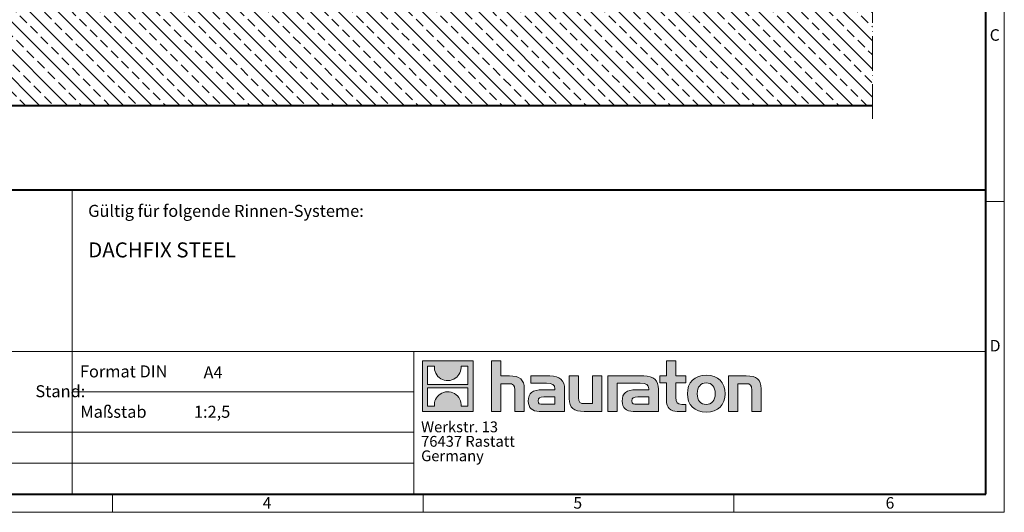
# Model space of a CAD drawing. Units: millimetres. Extents: x -114 to 1485, y 0 to 525.
# Drawn here: x 334 to 744, y 0 to 205 of the extents above; entities that cross this region are included whole.
import ezdxf

# ---------------------------------------------------------------- set-up
doc = ezdxf.new("R2010")
doc.units = ezdxf.units.MM
doc.header["$LTSCALE"] = 15
doc.linetypes.add('ACAD_ISO05W100', pattern=[33, 24, -3, 0, -3, 0, -3])
doc.linetypes.add('DOT2', pattern=[0.635, 0, -0.635])
doc.layers.get('0').update_dxf_attribs({"lineweight": 40})
for name, color, linetype, lineweight in [('HAURATON_ConstructionSite_Contour', 7, 'Continuous', 40), ('HAURATON_ConstructionSite_Hatching', 8, 'Continuous', 15), ('HAURATON_Dimensioning', 1, 'Continuous', 20), ('HAURATON_Product_Hatching', 1, 'Continuous', 15)]:
    doc.layers.add(name, color=color, linetype=linetype, lineweight=lineweight)
doc.layers.add('HAURATON_Text', color=40, linetype='Continuous')
doc.layers.add('HAURATON_Text_Macro', color=112, linetype='Continuous')
doc.styles.add('Hauraton_Platzhalter', font='arial.ttf', dxfattribs={"width": 0.948})
doc.styles.add('Hauraton_Platzhalter_Fett', font='arialbd.ttf', dxfattribs={"width": 0.948})

# ---------------------------------------------------------------- blocks, each defined once
blk = doc.blocks.new('logo')
h = blk.add_hatch(color=256)
h.paths.add_polyline_path([(126.6, 0), (126.6, 126.6), (0, 126.6), (0, 0)], flags=0)
edge = h.paths.add_edge_path(flags=0)
edge.add_spline(control_points=[(46.2, 81.8), (56.3, 75.4), (72.5, 75.5), (82.1, 83)], knot_values=[5, 5, 5, 5, 6, 6, 6, 6], weights=[1, 1, 1, 1], degree=3, periodic=0)
edge.add_spline(control_points=[(82.1, 83), (92.2, 90), (97.6, 101.3), (96.6, 113.6)], knot_values=[6, 6, 6, 6, 7, 7, 7, 7], weights=[1, 1, 1, 1], degree=3, periodic=0)
edge.add_line((96.6, 113.6), (113.8, 113.6))
edge.add_line((113.8, 113.6), (113.8, 67.2))
edge.add_line((113.8, 67.2), (12.8, 67.2))
edge.add_line((12.8, 67.2), (12.8, 113.6))
edge.add_line((12.8, 113.6), (30, 113.6))
edge.add_spline(control_points=[(30, 113.6), (28.8, 100.5), (35.2, 88.6), (46.2, 81.8)], knot_values=[4, 4, 4, 4, 5, 5, 5, 5], weights=[1, 1, 1, 1], degree=3, periodic=0)
edge = h.paths.add_edge_path(flags=0)
edge.add_spline(control_points=[(80.4, 44.7), (70.3, 51.2), (54.1, 51.1), (44.5, 43.6)], knot_values=[5, 5, 5, 5, 6, 6, 6, 6], weights=[1, 1, 1, 1], degree=3, periodic=0)
edge.add_spline(control_points=[(44.5, 43.6), (34.3, 36.6), (29, 25.3), (30, 13)], knot_values=[6, 6, 6, 6, 7, 7, 7, 7], weights=[1, 1, 1, 1], degree=3, periodic=0)
edge.add_line((30, 13), (12.8, 13))
edge.add_line((12.8, 13), (12.8, 59.4))
edge.add_line((12.8, 59.4), (113.8, 59.4))
edge.add_line((113.8, 59.4), (113.8, 13))
edge.add_line((113.8, 13), (96.5, 13))
edge.add_spline(control_points=[(96.5, 13), (97.7, 26.1), (91.4, 38), (80.4, 44.7)], knot_values=[4, 4, 4, 4, 5, 5, 5, 5], weights=[1, 1, 1, 1], degree=3, periodic=0)
h = blk.add_hatch(color=256)
edge = h.paths.add_edge_path(flags=0)
edge.add_spline(control_points=[(215, 69.5), (227.3, 69.5), (230.7, 65.6), (230.7, 53.8)], knot_values=[6, 6, 6, 6, 7, 7, 7, 7], weights=[1, 1, 1, 1], degree=3, periodic=0)
edge.add_line((230.7, 53.8), (230.7, 0))
edge.add_line((230.7, 0), (254.4, 0))
edge.add_line((254.4, 0), (254.4, 56.5))
edge.add_spline(control_points=[(254.4, 56.5), (254.4, 79.6), (243.1, 89.1), (217.2, 89.1)], knot_values=[2, 2, 2, 2, 3, 3, 3, 3], weights=[1, 1, 1, 1], degree=3, periodic=0)
edge.add_line((217.2, 89.1), (196.2, 89.1))
edge.add_line((196.2, 89.1), (196.2, 126.6))
edge.add_line((196.2, 126.6), (172.9, 126.6))
edge.add_line((172.9, 126.6), (172.9, 0))
edge.add_line((172.9, 0), (196.2, 0))
edge.add_line((196.2, 0), (196.2, 69.5))
edge.add_line((196.2, 69.5), (215, 69.5))
h = blk.add_hatch(color=256)
edge = h.paths.add_edge_path(flags=0)
edge.add_spline(control_points=[(609.7, 27.9), (609.7, 9.6), (619.5, 0), (636.6, 0)], knot_values=[11, 11, 11, 11, 12, 12, 12, 12], weights=[1, 1, 1, 1], degree=3, periodic=0)
edge.add_line((636.6, 0), (658.1, 0))
edge.add_line((658.1, 0), (658.1, 17.8))
edge.add_line((658.1, 17.8), (648.4, 17.8))
edge.add_spline(control_points=[(648.4, 17.8), (636.4, 17.8), (633.2, 23), (633.2, 35.3)], knot_values=[7, 7, 7, 7, 8, 8, 8, 8], weights=[1, 1, 1, 1], degree=3, periodic=0)
edge.add_line((633.2, 35.3), (633.2, 71.3))
edge.add_line((633.2, 71.3), (658.1, 71.3))
edge.add_line((658.1, 71.3), (658.1, 89.1))
edge.add_line((658.1, 89.1), (633.2, 89.1))
edge.add_line((633.2, 89.1), (633.2, 126.6))
edge.add_line((633.2, 126.6), (609.7, 126.6))
edge.add_line((609.7, 126.6), (609.7, 89.1))
edge.add_line((609.7, 89.1), (593.2, 89.1))
edge.add_line((593.2, 89.1), (593.2, 71.3))
edge.add_line((593.2, 71.3), (609.7, 71.3))
edge.add_line((609.7, 71.3), (609.7, 27.9))
h = blk.add_hatch(color=256)
edge = h.paths.add_edge_path(flags=0)
edge.add_spline(control_points=[(309.7, 70.6), (324.5, 70.6), (330.9, 67.6), (330.9, 56.3)], knot_values=[7, 7, 7, 7, 8, 8, 8, 8], weights=[1, 1, 1, 1], degree=3, periodic=0)
edge.add_line((330.9, 56.3), (330.9, 54.1))
edge.add_line((330.9, 54.1), (300, 54.1))
edge.add_spline(control_points=[(300, 54.1), (275.2, 54.1), (264.5, 46.3), (264.5, 25.7)], knot_values=[4, 4, 4, 4, 5, 5, 5, 5], weights=[1, 1, 1, 1], degree=3, periodic=0)
edge.add_spline(control_points=[(264.5, 25.7), (264.5, 9.3), (274.3, 0), (292.1, 0)], knot_values=[3, 3, 3, 3, 4, 4, 4, 4], weights=[1, 1, 1, 1], degree=3, periodic=0)
edge.add_line((292.1, 0), (355.3, 0))
edge.add_line((355.3, 0), (355.3, 55.8))
edge.add_spline(control_points=[(355.3, 55.8), (355.3, 77.7), (342.9, 89.1), (318.6, 89.1)], knot_values=[0, 0, 0, 0, 1, 1, 1, 1], weights=[1, 1, 1, 1], degree=3, periodic=0)
edge.add_line((318.6, 89.1), (270.5, 89.1))
edge.add_line((270.5, 89.1), (270.5, 70.6))
edge.add_line((270.5, 70.6), (309.7, 70.6))
edge = h.paths.add_edge_path(flags=0)
edge.add_spline(control_points=[(301.7, 17.9), (293.1, 17.9), (288.9, 18.9), (288.9, 26.4)], knot_values=[3, 3, 3, 3, 4, 4, 4, 4], weights=[1, 1, 1, 1], degree=3, periodic=0)
edge.add_spline(control_points=[(288.9, 26.4), (288.9, 34.3), (293.4, 36.3), (303.4, 36.3)], knot_values=[2, 2, 2, 2, 3, 3, 3, 3], weights=[1, 1, 1, 1], degree=3, periodic=0)
edge.add_line((303.4, 36.3), (331.1, 36.3))
edge.add_line((331.1, 36.3), (331.1, 17.9))
edge.add_line((331.1, 17.9), (301.7, 17.9))
h = blk.add_hatch(color=256)
edge = h.paths.add_edge_path(flags=0)
edge.add_spline(control_points=[(405.7, 19.6), (393.3, 19.6), (390.3, 22.6), (390.3, 34.5)], knot_values=[4, 4, 4, 4, 5, 5, 5, 5], weights=[1, 1, 1, 1], degree=3, periodic=0)
edge.add_line((390.3, 34.5), (390.3, 89.1))
edge.add_line((390.3, 89.1), (366.8, 89.1))
edge.add_line((366.8, 89.1), (366.8, 32.6))
edge.add_spline(control_points=[(366.8, 32.6), (366.8, 9.3), (378.3, 0), (403.8, 0)], knot_values=[0, 0, 0, 0, 1, 1, 1, 1], weights=[1, 1, 1, 1], degree=3, periodic=0)
edge.add_line((403.8, 0), (448.1, 0))
edge.add_line((448.1, 0), (448.1, 89.1))
edge.add_line((448.1, 89.1), (424.6, 89.1))
edge.add_line((424.6, 89.1), (424.6, 19.6))
edge.add_line((424.6, 19.6), (405.7, 19.6))
h = blk.add_hatch(color=256)
edge = h.paths.add_edge_path(flags=0)
edge.add_line((589.8, 0), (589.8, 55.8))
edge.add_spline(control_points=[(589.8, 55.8), (589.8, 77.7), (577.4, 89.1), (553.1, 89.1)], knot_values=[16, 16, 16, 16, 17, 17, 17, 17], weights=[1, 1, 1, 1], degree=3, periodic=0)
edge.add_line((553.1, 89.1), (474.8, 89.1))
edge.add_line((474.8, 89.1), (473.7, 89.1))
edge.add_line((473.7, 89.1), (463.2, 89.1))
edge.add_line((463.2, 89.1), (463.2, 0))
edge.add_line((463.2, 0), (486.7, 0))
edge.add_line((486.7, 0), (486.7, 70.6))
edge.add_line((486.7, 70.6), (505.4, 70.6))
edge.add_line((505.4, 70.6), (505.4, 70.6))
edge.add_line((505.4, 70.6), (544.1, 70.6))
edge.add_spline(control_points=[(544.1, 70.6), (559, 70.6), (565.4, 67.6), (565.4, 56.3)], knot_values=[9, 9, 9, 9, 10, 10, 10, 10], weights=[1, 1, 1, 1], degree=3, periodic=0)
edge.add_line((565.4, 56.3), (565.4, 54.1))
edge.add_line((565.4, 54.1), (534.5, 54.1))
edge.add_spline(control_points=[(534.5, 54.1), (509.7, 54.1), (499, 46.3), (499, 25.7)], knot_values=[12, 12, 12, 12, 13, 13, 13, 13], weights=[1, 1, 1, 1], degree=3, periodic=0)
edge.add_spline(control_points=[(499, 25.7), (499, 9.3), (508.8, 0), (526.6, 0)], knot_values=[13, 13, 13, 13, 14, 14, 14, 14], weights=[1, 1, 1, 1], degree=3, periodic=0)
edge.add_line((526.6, 0), (589.8, 0))
edge = h.paths.add_edge_path(flags=0)
edge.add_spline(control_points=[(536.2, 17.9), (527.6, 17.9), (523.3, 18.9), (523.3, 26.4)], knot_values=[1, 1, 1, 1, 2, 2, 2, 2], weights=[1, 1, 1, 1], degree=3, periodic=0)
edge.add_spline(control_points=[(523.3, 26.4), (523.3, 34.3), (527.9, 36.3), (537.9, 36.3)], knot_values=[2, 2, 2, 2, 3, 3, 3, 3], weights=[1, 1, 1, 1], degree=3, periodic=0)
edge.add_line((537.9, 36.3), (565.6, 36.3))
edge.add_line((565.6, 36.3), (565.6, 17.9))
edge.add_line((565.6, 17.9), (536.2, 17.9))
h = blk.add_hatch(color=256)
edge = h.paths.add_edge_path(flags=0)
edge.add_spline(control_points=[(709.1, 90.6), (680, 90.6), (661.8, 72.2), (661.8, 44.5), (661.8, 16.9), (680, -1.5), (709.1, -1.5)], knot_values=[0, 0, 0, 0, 1, 1, 1, 2, 2, 2, 2], weights=[1, 1, 1, 1, 1, 1, 1], degree=3, periodic=0)
edge.add_spline(control_points=[(709.1, -1.5), (738.4, -1.5), (756.3, 16.9), (756.3, 44.5), (756.3, 72.2), (738, 90.6), (709.1, 90.6)], knot_values=[2, 2, 2, 2, 3, 3, 3, 4, 4, 4, 4], weights=[1, 1, 1, 1, 1, 1, 1], degree=3, periodic=0)
edge = h.paths.add_edge_path(flags=0)
edge.add_spline(control_points=[(709, 71.3), (723, 71.3), (731.6, 61.7), (731.6, 44.5), (731.6, 27.2), (722.8, 17.6), (709, 17.6)], knot_values=[0, 0, 0, 0, 1, 1, 1, 2, 2, 2, 2], weights=[1, 1, 1, 1, 1, 1, 1], degree=3, periodic=0)
edge.add_spline(control_points=[(709, 17.6), (695.1, 17.6), (686.5, 27.2), (686.5, 44.5), (686.5, 61.7), (695.3, 71.3), (709, 71.3)], knot_values=[2, 2, 2, 2, 3, 3, 3, 4, 4, 4, 4], weights=[1, 1, 1, 1, 1, 1, 1], degree=3, periodic=0)
h = blk.add_hatch(color=256)
edge = h.paths.add_edge_path(flags=0)
edge.add_spline(control_points=[(807, 69.5), (820.4, 69.5), (822.6, 65.9), (822.6, 53.6)], knot_values=[4, 4, 4, 4, 5, 5, 5, 5], weights=[1, 1, 1, 1], degree=3, periodic=0)
edge.add_line((822.6, 53.6), (822.6, 0))
edge.add_line((822.6, 0), (846.1, 0))
edge.add_line((846.1, 0), (846.1, 56.5))
edge.add_spline(control_points=[(846.1, 56.5), (846.1, 80.1), (835.3, 89.1), (808.9, 89.1)], knot_values=[0, 0, 0, 0, 1, 1, 1, 1], weights=[1, 1, 1, 1], degree=3, periodic=0)
edge.add_line((808.9, 89.1), (764.6, 89.1))
edge.add_line((764.6, 89.1), (764.6, 0))
edge.add_line((764.6, 0), (788.1, 0))
edge.add_line((788.1, 0), (788.1, 69.5))
edge.add_line((788.1, 69.5), (807, 69.5))
at = {"linetype": 'Continuous'}
for p, q in [((0, 0), (0, 126.6)), ((0, 126.6), (126.6, 126.6)), ((126.6, 126.6), (126.6, 0)), ((172.9, 0), (172.9, 126.6)), ((172.9, 126.6), (196.2, 126.6)), ((196.2, 126.6), (196.2, 89.1)), ((609.7, 89.1), (609.7, 126.6)), ((609.7, 126.6), (633.2, 126.6)), ((633.2, 126.6), (633.2, 89.1)), ((12.8, 67.2), (12.8, 113.6)), ((12.8, 113.6), (30, 113.6)), ((96.6, 113.6), (113.8, 113.6)), ((113.8, 113.6), (113.8, 67.2)), ((196.2, 89.1), (217.2, 89.1)), ((270.5, 70.6), (270.5, 89.1)), ((270.5, 89.1), (318.6, 89.1)), ((366.8, 32.6), (366.8, 89.1)), ((366.8, 89.1), (390.3, 89.1)), ((390.3, 89.1), (390.3, 34.5)), ((424.6, 19.6), (424.6, 89.1)), ((424.6, 89.1), (448.1, 89.1)), ((448.1, 89.1), (448.1, 0)), ((473.7, 89.1), (463.2, 89.1)), ((463.2, 89.1), (463.2, 0)), ((474.8, 89.1), (473.7, 89.1)), ((553.1, 89.1), (474.8, 89.1)), ((593.2, 71.3), (593.2, 89.1)), ((593.2, 89.1), (609.7, 89.1)), ((633.2, 89.1), (658.1, 89.1)), ((658.1, 89.1), (658.1, 71.3)), ((764.6, 0), (764.6, 89.1)), ((764.6, 89.1), (808.9, 89.1)), ((113.8, 67.2), (12.8, 67.2)), ((12.8, 13), (12.8, 59.4)), ((12.8, 59.4), (113.8, 59.4)), ((113.8, 59.4), (113.8, 13)), ((215, 69.5), (196.2, 69.5)), ((196.2, 69.5), (196.2, 0)), ((230.7, 0), (230.7, 53.8)), ((254.4, 56.5), (254.4, 0)), ((309.7, 70.6), (270.5, 70.6)), ((300, 54.1), (330.9, 54.1)), ((355.3, 55.8), (355.3, 0)), ((486.7, 0), (486.7, 70.6)), ((486.7, 70.6), (505.4, 70.6)), ((505.4, 70.6), (505.4, 70.6)), ((505.4, 70.6), (544.1, 70.6)), ((565.4, 54.1), (534.5, 54.1)), ((589.8, 0), (589.8, 55.8)), ((609.7, 71.3), (593.2, 71.3)), ((609.7, 27.9), (609.7, 71.3)), ((658.1, 71.3), (633.2, 71.3)), ((633.2, 71.3), (633.2, 35.3)), ((807, 69.5), (788.1, 69.5)), ((788.1, 69.5), (788.1, 0)), ((822.6, 0), (822.6, 53.6)), ((846.1, 56.5), (846.1, 0)), ((331.1, 36.3), (303.4, 36.3)), ((331.1, 17.9), (331.1, 36.3)), ((537.9, 36.3), (565.6, 36.3)), ((565.6, 36.3), (565.6, 17.9)), ((126.6, 0), (0, 0)), ((30, 13), (12.8, 13)), ((113.8, 13), (96.5, 13)), ((301.7, 17.9), (331.1, 17.9)), ((405.7, 19.6), (424.6, 19.6)), ((565.6, 17.9), (536.2, 17.9)), ((648.4, 17.8), (658.1, 17.8)), ((658.1, 17.8), (658.1, 0)), ((196.2, 0), (172.9, 0)), ((254.4, 0), (230.7, 0)), ((355.3, 0), (292.1, 0)), ((448.1, 0), (403.8, 0)), ((463.2, 0), (486.7, 0)), ((526.6, 0), (589.8, 0)), ((658.1, 0), (636.6, 0)), ((788.1, 0), (764.6, 0)), ((846.1, 0), (822.6, 0))]:
    blk.add_line(p, q, dxfattribs=at)
for points in [[(30, 113.6), (28.8, 100.5), (35.2, 88.6), (46.2, 81.8)], [(30, 113.6), (28.8, 100.5), (35.2, 88.6), (46.2, 81.8)], [(82.1, 83), (92.2, 90), (97.6, 101.3), (96.6, 113.6)], [(82.1, 83), (92.2, 90), (97.6, 101.3), (96.6, 113.6)], [(46.2, 81.8), (56.3, 75.4), (72.5, 75.5), (82.1, 83)], [(46.2, 81.8), (56.3, 75.4), (72.5, 75.5), (82.1, 83)], [(217.2, 89.1), (243.1, 89.1), (254.4, 79.6), (254.4, 56.5)], [(217.2, 89.1), (243.1, 89.1), (254.4, 79.6), (254.4, 56.5)], [(318.6, 89.1), (342.9, 89.1), (355.3, 77.7), (355.3, 55.8)], [(318.6, 89.1), (342.9, 89.1), (355.3, 77.7), (355.3, 55.8)], [(589.8, 55.8), (589.8, 77.7), (577.4, 89.1), (553.1, 89.1)], [(589.8, 55.8), (589.8, 77.7), (577.4, 89.1), (553.1, 89.1)], [(661.8, 44.5), (661.8, 72.2), (680, 90.6), (709.1, 90.6)], [(709.1, 90.6), (738, 90.6), (756.3, 72.2), (756.3, 44.5)], [(808.9, 89.1), (835.3, 89.1), (846.1, 80.1), (846.1, 56.5)], [(808.9, 89.1), (835.3, 89.1), (846.1, 80.1), (846.1, 56.5)], [(80.4, 44.7), (70.3, 51.2), (54.1, 51.1), (44.5, 43.6)], [(80.4, 44.7), (70.3, 51.2), (54.1, 51.1), (44.5, 43.6)], [(230.7, 53.8), (230.7, 65.6), (227.3, 69.5), (215, 69.5)], [(230.7, 53.8), (230.7, 65.6), (227.3, 69.5), (215, 69.5)], [(264.5, 25.7), (264.5, 46.3), (275.2, 54.1), (300, 54.1)], [(264.5, 25.7), (264.5, 46.3), (275.2, 54.1), (300, 54.1)], [(330.9, 56.3), (330.9, 67.6), (324.5, 70.6), (309.7, 70.6)], [(330.9, 56.3), (330.9, 67.6), (324.5, 70.6), (309.7, 70.6)], [(330.9, 54.1), (330.9, 54.9), (330.9, 55.6), (330.9, 56.3)], [(534.5, 54.1), (509.7, 54.1), (499, 46.3), (499, 25.7)], [(534.5, 54.1), (509.7, 54.1), (499, 46.3), (499, 25.7)], [(544.1, 70.6), (559, 70.6), (565.4, 67.6), (565.4, 56.3)], [(544.1, 70.6), (559, 70.6), (565.4, 67.6), (565.4, 56.3)], [(565.4, 56.3), (565.4, 55.6), (565.4, 54.9), (565.4, 54.1)], [(709, 71.3), (695.3, 71.3), (686.5, 61.7), (686.5, 44.5)], [(731.6, 44.5), (731.6, 61.7), (723, 71.3), (709, 71.3)], [(822.6, 53.6), (822.6, 65.9), (820.4, 69.5), (807, 69.5)], [(822.6, 53.6), (822.6, 65.9), (820.4, 69.5), (807, 69.5)], [(44.5, 43.6), (34.3, 36.6), (29, 25.3), (30, 13)], [(44.5, 43.6), (34.3, 36.6), (29, 25.3), (30, 13)], [(96.5, 13), (97.7, 26.1), (91.4, 38), (80.4, 44.7)], [(96.5, 13), (97.7, 26.1), (91.4, 38), (80.4, 44.7)], [(292.1, 0), (274.3, 0), (264.5, 9.3), (264.5, 25.7)], [(292.1, 0), (274.3, 0), (264.5, 9.3), (264.5, 25.7)], [(303.4, 36.3), (293.4, 36.3), (288.9, 34.3), (288.9, 26.4)], [(303.4, 36.3), (293.4, 36.3), (288.9, 34.3), (288.9, 26.4)], [(288.9, 26.4), (288.9, 18.9), (293.1, 17.9), (301.7, 17.9)], [(288.9, 26.4), (288.9, 18.9), (293.1, 17.9), (301.7, 17.9)], [(403.8, 0), (378.3, 0), (366.8, 9.3), (366.8, 32.6)], [(403.8, 0), (378.3, 0), (366.8, 9.3), (366.8, 32.6)], [(390.3, 34.5), (390.3, 22.6), (393.3, 19.6), (405.7, 19.6)], [(390.3, 34.5), (390.3, 22.6), (393.3, 19.6), (405.7, 19.6)], [(499, 25.7), (499, 9.3), (508.8, 0), (526.6, 0)], [(499, 25.7), (499, 9.3), (508.8, 0), (526.6, 0)], [(523.3, 26.4), (523.3, 34.3), (527.9, 36.3), (537.9, 36.3)], [(523.3, 26.4), (523.3, 34.3), (527.9, 36.3), (537.9, 36.3)], [(536.2, 17.9), (527.6, 17.9), (523.3, 18.9), (523.3, 26.4)], [(536.2, 17.9), (527.6, 17.9), (523.3, 18.9), (523.3, 26.4)], [(636.6, 0), (619.5, 0), (609.7, 9.6), (609.7, 27.9)], [(636.6, 0), (619.5, 0), (609.7, 9.6), (609.7, 27.9)], [(633.2, 35.3), (633.2, 23), (636.4, 17.8), (648.4, 17.8)], [(633.2, 35.3), (633.2, 23), (636.4, 17.8), (648.4, 17.8)], [(709.1, -1.5), (680, -1.5), (661.8, 16.9), (661.8, 44.5)], [(686.5, 44.5), (686.5, 27.2), (695.1, 17.6), (709, 17.6)], [(709, 17.6), (722.8, 17.6), (731.6, 27.2), (731.6, 44.5)], [(756.3, 44.5), (756.3, 16.9), (738.4, -1.5), (709.1, -1.5)]]:
    blk.add_open_spline(points, degree=3, dxfattribs=at)
for points, knots in [([(709.1, -1.5), (680, -1.5), (661.8, 16.9), (661.8, 44.5), (661.8, 72.2), (680, 90.6), (709.1, 90.6)], [0, 0, 0, 0, 1, 1, 1, 2, 2, 2, 2]), ([(709.1, 90.6), (738, 90.6), (756.3, 72.2), (756.3, 44.5), (756.3, 16.9), (738.4, -1.5), (709.1, -1.5)], [2, 2, 2, 2, 3, 3, 3, 4, 4, 4, 4]), ([(709, 71.3), (695.3, 71.3), (686.5, 61.7), (686.5, 44.5), (686.5, 27.2), (695.1, 17.6), (709, 17.6)], [2, 2, 2, 2, 3, 3, 3, 4, 4, 4, 4]), ([(709, 17.6), (722.8, 17.6), (731.6, 27.2), (731.6, 44.5), (731.6, 61.7), (723, 71.3), (709, 71.3)], [0, 0, 0, 0, 1, 1, 1, 2, 2, 2, 2])]:
    blk.add_open_spline(points, degree=3, knots=knots, dxfattribs=at)
blk = doc.blocks.new('WBlock_Rahman_DRAINFIX')
at = {"linetype": 'Continuous'}
for p, q in [((297, 50.71), (297, 209.97)), ((141.77, 53.71), (141.77, 3)), ((297, 51.74), (293.9, 51.74)), ((297, 50.71), (297, 0)), ((3.1, 26.8), (293.9, 26.8)), ((198.69, 26.8), (198.69, 3)), ((141.77, 20.07), (198.69, 20.07)), ((3.1, 13.35), (198.69, 13.35)), ((3.1, 8.17), (198.69, 8.17)), ((148.5, 3.1), (148.5, 0)), ((200.24, 3.1), (200.24, 0)), ((251.98, 0), (251.98, 3.1)), ((0, 0), (297, 0))]:
    blk.add_line(p, q, dxfattribs=at)
at = {"linetype": 'Continuous', "lineweight": 40}
for p, q in [((293.9, 3), (293.9, 206.86)), ((3.1, 53.71), (293.9, 53.71)), ((3.1, 3), (293.9, 3))]:
    blk.add_line(p, q, dxfattribs=at)
at = {"xscale": 0.0666666667, "yscale": 0.0666666667, "zscale": 0.0666666667}
blk.add_blockref('logo', (200.1, 16.79), dxfattribs=at)
at = {"char_height": 1.92, "attachment_point": 1, "style": 'Hauraton_Platzhalter'}
for s, insert in [('C', (294.57, 80.45)), ('D', (294.57, 28.71)), ('4', (173.51, 2.53)), ('5', (225.25, 2.53)), ('6', (277.23, 2.53))]:
    blk.add_mtext(s, dxfattribs=dict(at, insert=insert))

msp = doc.modelspace()

# ---------------------------------------------------------------- hatches: boundary and pattern name
at = {"layer": 'HAURATON_ConstructionSite_Hatching'}
h = msp.add_hatch(dxfattribs=at)
h.set_pattern_fill('ANSI33', color=256, scale=1.3, angle=90)
h.set_pattern_definition([(135, (869.256, 1124.631), (-5.837166, -5.837166), []), (135, (869.256, 1130.468), (-5.837166, -5.837166), [4.1275, -2.06375])])
h.paths.add_polyline_path([(523.51, 209.08), (121.91, 209.08), (121.91, 169.26), (523.51, 169.26)])
h.paths.add_polyline_path([(688.59, 396.11), (633.11, 396.11), (633.11, 209.08), (523.51, 209.08), (523.51, 169.26), (688.59, 169.26)])

# ---------------------------------------------------------------- linework, layer by layer
at = {"layer": 'HAURATON_ConstructionSite_Contour'}
msp.add_line((688.59, 169.26), (121.91, 169.26), dxfattribs=at)
at = {"layer": 'HAURATON_Dimensioning', "linetype": 'ACAD_ISO05W100', "ltscale": 0.04}
msp.add_line((688.59, 163.83), (688.59, 400.82), dxfattribs=at)

# ---------------------------------------------------------------- block references
at = {"layer": 'HAURATON_Product_Hatching', "xscale": 2.5, "yscale": 2.5, "zscale": 2.5}
msp.add_blockref('WBlock_Rahman_DRAINFIX', (1, 0), dxfattribs=at)

# ---------------------------------------------------------------- texts
at = {"layer": 'HAURATON_Text', "linetype": 'Continuous', "lineweight": 0, "insert": (362.12, 112.38), "char_height": 6.25, "width": 181.8739, "attachment_point": 1, "style": 'Hauraton_Platzhalter_Fett'}
msp.add_mtext('DACHFIX STEEL', dxfattribs=at)
at = {"layer": 'HAURATON_Text', "linetype": 'Continuous', "lineweight": 0, "char_height": 5, "style": 'Hauraton_Platzhalter'}
for s, insert, attachment_point in [('A4', (410.15, 60.74), 1), ('1:2,5', (413.71, 44.36), 2)]:
    msp.add_mtext(s, dxfattribs=dict(at, insert=insert, attachment_point=attachment_point))
at = {"layer": 'HAURATON_Text_Macro', "linetype": 'Continuous', "lineweight": 0, "char_height": 5, "attachment_point": 1, "style": 'Hauraton_Platzhalter'}
for s, insert, width in [('Gültig für folgende Rinnen-Systeme:', (362.12, 128), 232.059), ('\\pi71.612;Stand:', (-17.9, 52.91), 89.8804), ('Maßstab', (358.85, 44.36), 57.3629)]:
    msp.add_mtext(s, dxfattribs=dict(at, insert=insert, width=width))
at = {"layer": 'HAURATON_Text_Macro', "linetype": 'Continuous', "lineweight": 0, "insert": (358.7, 61.17), "char_height": 5, "attachment_point": 1, "style": 'Hauraton_Platzhalter'}
msp.add_mtext('Format DIN', dxfattribs=at)
at = {"layer": 'HAURATON_Text_Macro', "linetype": 'DOT2', "insert": (500.72, 37.83), "char_height": 4.5, "width": 80.9704, "attachment_point": 1, "line_spacing_factor": 0.803888, "style": 'Hauraton_Platzhalter'}
msp.add_mtext('Werkstr. 13\\P76437 Rastatt\\PGermany', dxfattribs=at)

doc.saveas('drawing.dxf')
